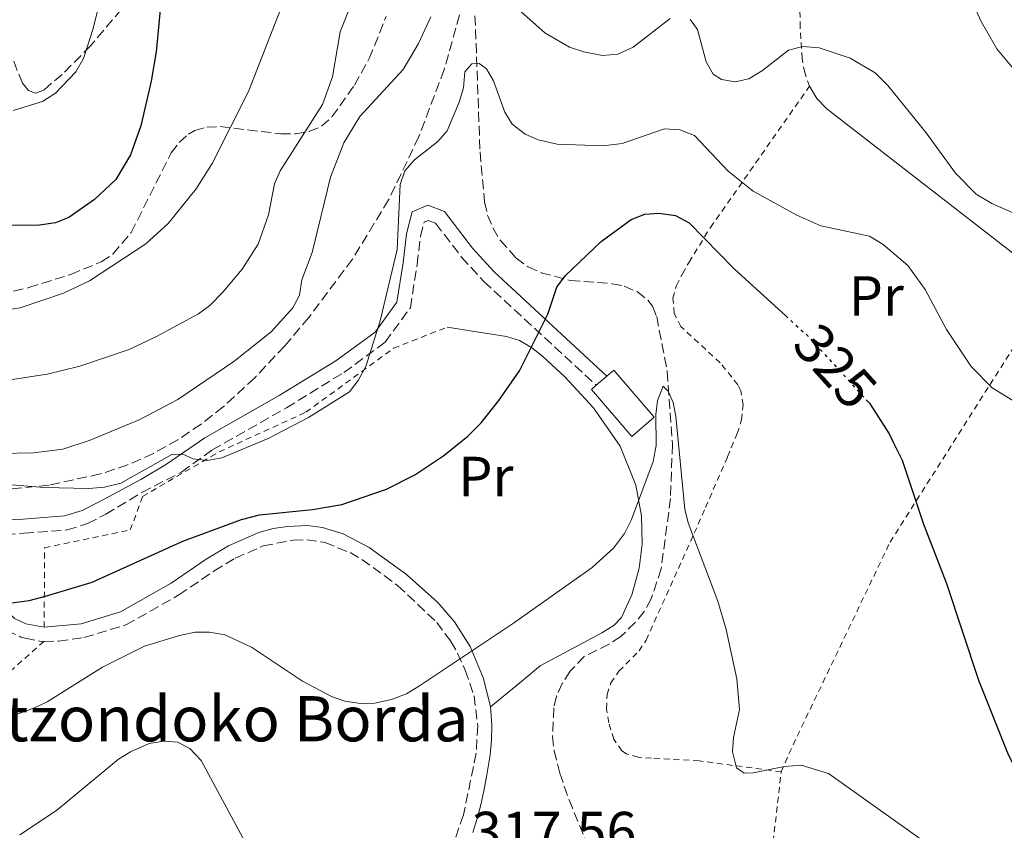
# Model space of a CAD drawing. Units: metres. Extents: x 616692 to 620115, y 4787271 to 4789643.
# Drawn here: x 617002 to 617176, y 4788679 to 4788822 of the extents above; entities that cross this region are included whole.
import ezdxf
from ezdxf.enums import TextEntityAlignment as Align

# ---------------------------------------------------------------- set-up
doc = ezdxf.new("R2010")
doc.units = ezdxf.units.M
doc.header["$MEASUREMENT"] = 0
for name, pattern in [('DGN Style 2', [1.7399219301090239, 1.043953158065414, -0.6959687720436097]), ('DGN Style 3', [2.435890702152634, 1.739921930109024, -0.6959687720436097]), ('DGN Style 5', [1.217945351076317, 0.5219765790327072, -0.6959687720436097])]:
    doc.linetypes.add(name, pattern=pattern)
for name, color, linetype, lineweight in [('Barranco lineal', 142, 'DGN Style 3', 13), ('Camino', 7, 'DGN Style 3', 0), ('Cota de curva de nivel directora', 7, 'Continuous', 0), ('Cota de punto acotado terreno', 7, 'Continuous', 0), ('Curva de nivel directora', 30, 'Continuous', 30), ('Curva de nivel directora no vista', 30, 'DGN Style 5', 30), ('Curva de nivel intermedia', 30, 'Continuous', 0), ('Edificio', 1, 'Continuous', 13), ('Etiqueta de uso rústico', 92, 'Continuous', 0), ('Línea de cambio de uso (parcela vista)', 92, 'Continuous', 0), ('Margen derecho', 7, 'Continuous', 0), ('Tela metálica o alambrada', 7, 'DGN Style 2', 0), ('Texto de Borda', 7, 'Continuous', 0), ('Zona arbolada', 92, 'DGN Style 3', 0)]:
    doc.layers.add(name, color=color, linetype=linetype, lineweight=lineweight)
doc.styles.add('Style-Arial', font='arial.ttf')

msp = doc.modelspace()

# ---------------------------------------------------------------- linework, layer by layer
at = {"layer": 'Barranco lineal', "color": 142, "linetype": 'DGN Style 3', "lineweight": 13}
msp.add_polyline3d([(617082.7000000002, 4788825.289999999, 331.6100000000006), (617083.6900000004, 4788798.74, 328.6100000000006), (617084.4800000006, 4788789.890000001, 325.8999999999942), (617085.0300000003, 4788787.550000001, 325.5399999999936), (617085.9500000002, 4788785.289999999, 325.6300000000047), (617087.25, 4788783.109999999, 325.8699999999953), (617090.0499999998, 4788779.970000001, 325.8999999999942), (617092.2300000006, 4788778.4, 325.5800000000018), (617094.4900000002, 4788777.369999999, 325.2700000000041), (617099.6399999997, 4788776.01, 324.5500000000029), (617107.0499999998, 4788775.430000001, 323.5), (617109.1900000004, 4788774.99, 323.1900000000023), (617111.4600000001, 4788774.02, 322.6699999999983), (617113.4000000004, 4788772.5, 322.070000000007), (617114.2300000006, 4788771.42, 321.8399999999965), (617114.9400000004, 4788769.609999999, 321.8399999999965), (617116.8200000003, 4788759.880000001, 320.5399999999936), (617117.7199999997, 4788747, 319.179999999993), (617117.3899999997, 4788737.42, 319.1300000000047), (617115.7199999997, 4788724.99, 319.1300000000047), (617113.9699999997, 4788719.65, 319.1300000000047), (617112.7400000002, 4788717.430000001, 319.1300000000047), (617111.1600000003, 4788715.49, 319.1300000000047), (617108.6100000005, 4788712.99, 319.1300000000047), (617106.5599999996, 4788711.66, 318.8500000000058), (617102.1299999999, 4788709.460000001, 317.8300000000018), (617099.6600000003, 4788706.83, 317.7799999999988), (617098.2400000002, 4788704.689999999, 317.7799999999988), (617097.2300000006, 4788702.42, 317.7799999999988), (617096.7300000006, 4788700.350000001, 317.7799999999988), (617096.5199999996, 4788695.34, 317.7799999999988), (617096.79, 4788692.810000001, 317.7799999999988), (617097.79, 4788688.789999999, 317.7799999999988), (617099.4400000004, 4788684.109999999, 317.1699999999983), (617105.7100000001, 4788668.689999999, 313.0800000000018)], dxfattribs=at)
at = {"layer": 'Camino', "color": 7, "linetype": 'DGN Style 3', "lineweight": 0}
for points in [[(616997.3299999977, 4788730.810000001, 326.0399999999936), (617002.9899999973, 4788731.27, 326.9600000000065), (617010.6400000005, 4788731.850000001, 328.0899999999965), (617014.2500000002, 4788732.970000001, 328.3200000000069), (617017.4600000001, 4788734.630000001, 328.9999999999999), (617023.8700000006, 4788738.480000001, 329.679999999993), (617030.8900000012, 4788742.100000001, 330.3600000000007), (617036.3099999994, 4788746.000000002, 330.1300000000047), (617049.4200000009, 4788753.460000004, 330.5899999999965), (617059.5899999987, 4788759.710000002, 330.3600000000007), (617066.8900000011, 4788765.09, 329.679999999993), (617071.3599999992, 4788771.17, 328.5399999999937), (617072.5399999993, 4788778.800000001, 328.7700000000041), (617073.1499999973, 4788783.800000001, 328.5399999999937), (617073.8, 4788786.310000001, 328.5399999999937), (617074.5199999998, 4788786.61, 328.0899999999965), (617075.8299999973, 4788786.109999999, 327.8600000000006), (617080.4299999995, 4788780.130000001, 326.729999999996), (617084.3500000001, 4788775.840000001, 325.5899999999965), (617104.2499999999, 4788757.45, 322.1900000000023)], [(617006.5100000021, 4788712.130000002, 323.5399999999935), (617009.0899999993, 4788712.17, 323.2899999999936), (617013.6000000021, 4788712.810000001, 322.9799999999959), (617021.0199999984, 4788715.030000002, 322.75), (617030.3900000006, 4788720.34, 322.1499999999942), (617036.6000000021, 4788724.57, 322.300000000003), (617040.3399999995, 4788726.840000002, 322.6300000000046), (617045.3199999994, 4788729.020000001, 323.2599999999947), (617050.6700000004, 4788730.050000002, 324.3699999999955), (617053.0199999996, 4788730.109999999, 324.3099999999976), (617056.2600000005, 4788729.610000002, 324.0899999999966), (617060.6900000006, 4788727.830000003, 323.8399999999965), (617062.7800000005, 4788726.640000001, 323.6100000000005), (617069.1000000016, 4788722.040000003, 322.300000000003), (617076.0199999996, 4788715.480000001, 320.5299999999988), (617078.5299999996, 4788712.130000002, 319.8899999999995), (617079.6900000019, 4788710.060000002, 319.6799999999931), (617081.0699999988, 4788707.050000002, 319.3800000000048), (617082.62, 4788702.5, 318.6399999999994), (617083.2699999983, 4788697.189999999, 318.199999999997), (617083, 4788692.359999999, 318.3000000000029), (617080.7699999993, 4788681.430000001, 317.8600000000006), (617076.3700000005, 4788669.000000002, 317.1999999999971)], [(616999.8999999982, 4788714.070000002, 324.0899999999966), (617002.4599999997, 4788712.890000002, 324.1199999999953), (617003.1799999995, 4788712.690000001, 324.0899999999966), (617005.7199999986, 4788712.180000001, 323.6300000000049), (617006.5100000021, 4788712.130000002, 323.5399999999935)]]:
    msp.add_polyline3d(points, dxfattribs=at)
at = {"layer": 'Curva de nivel directora', "color": 30, "linetype": 'Continuous', "lineweight": 30, "flags": 128}
for points, elevation in [([(617034.7899999993, 4788843.100000001), (617033.8599999995, 4788841.62), (617030.699999999, 4788837.250000001), (617029.3099999987, 4788834.670000001), (617027.3999999999, 4788827.070000002), (617026.3799999984, 4788816.480000001), (617025.52, 4788811.28), (617023.6499999993, 4788803.340000001), (617021.85, 4788798.210000001), (617019.2300000002, 4788793.890000001), (617015.4599999995, 4788790.33), (617010.9199999999, 4788787.12), (617008.5799999996, 4788786.220000002), (617005.7099999997, 4788785.800000001), (616997.2400000006, 4788785.75)], 350), ([(616998.5599999994, 4788718.680000001), (617003.8799999991, 4788719.350000001), (617006.8000000004, 4788720.12), (617015.0599999994, 4788722.580000001), (617031.0700000002, 4788729.850000001), (617041.4599999991, 4788733.710000004), (617044.6800000002, 4788734.500000002), (617054.0700000002, 4788735.449999999), (617059.249999999, 4788736.340000001), (617067.1199999991, 4788739.07), (617072.1700000005, 4788741.590000002), (617077.2800000003, 4788745.029999999), (617081.5400000004, 4788748.470000002), (617083.8799999985, 4788750.830000003), (617087.039999999, 4788754.740000002), (617090.6699999989, 4788759.990000002), (617095.66, 4788770.020000001), (617097.2699999993, 4788774.810000001), (617098.7499999991, 4788776.82), (617105.1399999994, 4788782.880000002), (617110.4500000002, 4788786.76), (617112.8199999996, 4788787.740000002), (617115.3200000008, 4788787.92), (617118.26, 4788787.510000001), (617120.7000000008, 4788786.17), (617128.6600000003, 4788778.060000001), (617137.7699999987, 4788769.75)], 325), ([(617152, 4788754.900000002), (617152.5700000002, 4788754.28), (617156.0500000002, 4788748.880000001), (617156.7799999989, 4788747.4), (617158.3500000002, 4788744.210000001), (617162.159999999, 4788732.890000002), (617163.509999999, 4788729.390000002), (617166.2299999992, 4788722.350000001), (617171.8699999986, 4788705.260000001), (617177.119999999, 4788692.12), (617180.9099999999, 4788684.789999999), (617186.5699999994, 4788677.859999999)], 325)]:
    msp.add_lwpolyline(points, dxfattribs=dict(at, elevation=elevation))
at = {"layer": 'Curva de nivel directora no vista', "color": 30, "linetype": 'DGN Style 5', "lineweight": 30, "elevation": 325, "flags": 128}
msp.add_lwpolyline([(617137.7699999987, 4788769.75), (617141.6600000003, 4788766.200000001), (617152, 4788754.900000002)], dxfattribs=at)
at = {"layer": 'Curva de nivel intermedia', "color": 30, "linetype": 'Continuous', "lineweight": 0, "flags": 128}
for points, elevation in [([(617054.5500000007, 4788920.07), (617053.4500000009, 4788917.189999999), (617052.0600000008, 4788914.8), (617050.3000000014, 4788912.63), (617046.3899999999, 4788909.289999999), (617045.1900000019, 4788906.49), (617045.1200000005, 4788903.949999998), (617047.5099999999, 4788892.399999999), (617048.0300000006, 4788884.33), (617047.5400000011, 4788878.3), (617046.0900000005, 4788873.409999999), (617044.8299999998, 4788870.749999999), (617043.3500000001, 4788868.730000001), (617039.3500000014, 4788864.810000001), (617032.8800000006, 4788859.27), (617029.0800000008, 4788854.96), (617024.4299999992, 4788848.609999999), (617019.5600000012, 4788838.189999999), (617015.2200000003, 4788820.59), (617013.5199999993, 4788815.300000001), (617012.1800000005, 4788812.9), (617008.5599999996, 4788809.13), (617006.2500000006, 4788807.67), (617001.1000000007, 4788806.099999999)], 355.0000000000002), ([(617056.9700000013, 4788846.039999999), (617042.730000001, 4788809.439999999), (617036.3099999994, 4788796.7), (617033.4800000018, 4788792.240000002), (617028.4900000007, 4788786.099999999), (617024.55, 4788782.48), (617014.5900000001, 4788775.949999998), (617009.9600000011, 4788773.729999999), (617002.3099999999, 4788771.13), (616992.9800000003, 4788769.789999999)], 345.0000000000002), ([(617178.6700000003, 4788812.739999999), (617175.150000002, 4788816.990000002), (617172.3800000004, 4788821.800000001), (617169.040000001, 4788829.119999999)], 340.0000000000002), ([(617060.8899999995, 4788824.899999999), (617058.9400000006, 4788820.02), (617057.5599999991, 4788812.029999998), (617055.8300000014, 4788807.119999998), (617048.3099999999, 4788795.380000001), (617047.320000002, 4788793.09), (617046.2300000013, 4788787.599999999), (617044.4000000006, 4788782.42), (617041.6100000012, 4788778.01), (617038.1500000011, 4788773.92), (617035.8800000001, 4788771.579999999), (617033.8600000017, 4788770.119999999), (617026.4600000011, 4788766.09), (617021.5900000005, 4788763.769999999), (617012.8700000012, 4788760.859999998), (617007.1100000012, 4788759.429999998), (616998.9999999997, 4788758.149999999)], 340.0000000000002), ([(617117.3100000002, 4788822.359999999), (617110.7699999999, 4788817.279999999), (617108.0400000007, 4788816.05), (617105.3699999996, 4788815.779999999), (617102.0800000017, 4788816.460000001), (617099.5400000003, 4788817.259999999), (617095.1399999993, 4788819.82), (617088.8200000004, 4788825.399999999)], 335), ([(617074.9800000002, 4788822.659999999), (617072.7800000008, 4788817.930000001), (617070.1000000008, 4788813.31), (617062.4100000019, 4788804.999999999), (617059.610000001, 4788800.380000001), (617057.2000000017, 4788794.289999999), (617053.9600000005, 4788780.970000001), (617052.1600000013, 4788776.09), (617051.7200000009, 4788773.389999999), (617050.5700000019, 4788771.160000001), (617046.7300000021, 4788766.920000001), (617040.1500000015, 4788761.63), (617030.2100000017, 4788754.940000001), (617023.380000001, 4788751.359999999), (617014.7100000007, 4788747.73), (617009.8400000003, 4788746.16), (617004.7000000017, 4788745.519999999), (616998.860000001, 4788745.4)], 335), ([(617186.8399999999, 4788784.069999998), (617174.2699999991, 4788789.619999999), (617171.4999999999, 4788791.279999999), (617167.8200000006, 4788795.01), (617162.6300000006, 4788802.100000001), (617155.82, 4788810.470000001), (617153.6100000016, 4788812.720000001), (617149.1900000004, 4788815.319999999), (617143.6900000018, 4788817.160000001), (617140.8300000008, 4788817.42), (617138.2500000015, 4788816.77), (617133.6700000016, 4788813.16), (617131.2500000009, 4788811.680000001), (617128.8200000012, 4788811.139999999), (617126.4299999997, 4788811.579999999), (617124.9299999997, 4788812.519999999), (617123.7200000006, 4788814.7), (617122.1600000004, 4788820.399999999), (617120.8799999997, 4788822.17)], 335), ([(617179.4900000005, 4788753.8), (617174.3300000017, 4788756.989999999), (617170.57, 4788760.77), (617166.2500000015, 4788767.34), (617162.4500000017, 4788774.38), (617159.3899999995, 4788778.619999999), (617155.0199999998, 4788782.359999999), (617152.6200000015, 4788783.820000002), (617143.9600000001, 4788785.67), (617139.72, 4788787.539999999), (617132.030000001, 4788791.779999998), (617127.5899999996, 4788795.350000001), (617121.6200000017, 4788801.640000001), (617119.0500000013, 4788802.679999999), (617116.3300000011, 4788802.849999999), (617108.8400000009, 4788800.23), (617105.4500000002, 4788799.82), (617097.35, 4788800.140000001), (617093.9900000005, 4788800.909999998), (617091.6700000003, 4788801.859999998), (617089.3600000013, 4788803.67), (617088.0500000014, 4788805.8), (617086.0800000001, 4788811.309999999), (617084.8000000016, 4788813.439999999), (617083.5400000009, 4788814.38), (617082.2300000011, 4788814.36), (617081.0000000017, 4788812.920000001), (617080.7400000002, 4788810.109999998)], 330.0000000000002), ([(617080.7400000002, 4788810.109999998), (617079.9900000015, 4788807.55), (617077.8400000012, 4788802.489999999), (617076.2100000017, 4788800.59), (617072.060000001, 4788797.369999998), (617070.3900000014, 4788795.369999997), (617069.5800000001, 4788793.000000001), (617069.0400000013, 4788781.449999999), (617066.0199999993, 4788768.859999998), (617063.4500000011, 4788760.779999998), (617062.100000001, 4788758.269999999), (617060.5800000011, 4788756.289999999), (617053.3200000012, 4788751.720000002), (617046.2200000001, 4788748.009999999), (617038.0000000013, 4788744.600000001), (617035.4100000008, 4788744.119999999), (617032.9299999997, 4788744.449999998), (617031.0700000002, 4788745.26), (617029.1700000003, 4788745.179999999), (617020.1199999999, 4788740.119999998), (617017.2099999997, 4788739.400000001), (617014.4800000006, 4788739.159999999), (617006.5600000012, 4788739.359999998), (616989.2800000011, 4788740.76)], 330.0000000000002), ([(616998.9000000014, 4788698.180000001), (617004.8300000012, 4788700.34), (617007.0799999998, 4788701.42), (617016.880000001, 4788707.57), (617024.3300000011, 4788711.269999999), (617030.5, 4788713.16), (617033.2900000018, 4788713.730000001), (617035.7900000007, 4788713.779999999), (617038.5300000011, 4788713.259999998), (617043.2600000007, 4788711.130000001), (617052.2900000009, 4788705.06), (617057.4200000007, 4788702.369999998), (617059.7899999998, 4788701.57), (617062.5599999992, 4788701.13), (617065.0500000014, 4788701.210000001), (617068.030000001, 4788701.820000002), (617070.6500000006, 4788702.829999999), (617072.9999999999, 4788704.269999999), (617089.5800000003, 4788715.369999998), (617103.51, 4788725.21), (617107.2899999997, 4788728.599999999), (617109.240000001, 4788731.24), (617110.5000000016, 4788733.71), (617114.3000000014, 4788743.970000001), (617114.8400000001, 4788746.8), (617114.7700000008, 4788752.26), (617115.0599999991, 4788754.739999999), (617116.0800000007, 4788757.279999998), (617116.9800000014, 4788756.390000001), (617117.8399999997, 4788754.380000001), (617118.3400000005, 4788751.930000001), (617119.9299999997, 4788735.539999999), (617120.4999999997, 4788733.109999999), (617125.7900000003, 4788719.239999999), (617127.240000001, 4788714.220000001), (617129.1100000017, 4788705.48), (617129.6000000013, 4788700.06), (617128.5300000006, 4788695.109999998), (617128.3800000009, 4788692.609999999), (617129.0700000015, 4788689.76), (617130.4000000014, 4788688.819999998), (617131.9999999997, 4788688.84), (617137.5800000009, 4788689.99), (617140.5, 4788690.199999998), (617145.3500000003, 4788688.77), (617170.4500000015, 4788670.869999998)], 320.0000000000002), ([(617042.150000002, 4788676.59), (617034.3500000013, 4788691.039999999), (617032.3600000021, 4788693.159999999), (617030.1400000001, 4788694.269999999), (617027.6500000001, 4788694.480000001), (617025.12, 4788694.029999999), (617021.8299999998, 4788692.609999999), (617019.7199999997, 4788691.26), (617008.7400000006, 4788682.209999999), (617002.2499999995, 4788677.92)], 315.0000000000005)]:
    msp.add_lwpolyline(points, dxfattribs=dict(at, elevation=elevation))
at = {"layer": 'Edificio', "color": 1, "linetype": 'Continuous', "lineweight": 13, "extrusion": (0.01663678078026098, -0.01936892073104876, 0.9996739780723433), "elevation": -82162.3410713369, "flags": 128}
msp.add_lwpolyline([(3588376.297709039, 3229516.885334475), (3588371.071844752, 3229516.878820821), (3588371.062596553, 3229527.844992189), (3588372.183042889, 3229527.844915782), (3588374.622427948, 3229527.845641644), (3588376.296046657, 3229527.844992189), (3588376.297709039, 3229516.885334475)], close=True, dxfattribs=at)
at = {"layer": 'Edificio', "color": 51, "linetype": 'Continuous', "lineweight": 13, "extrusion": (0.01663678078026098, -0.01936892073104876, 0.9996739780723433), "elevation": -82162.3410518797, "flags": 128}
msp.add_lwpolyline([(3588374.622427948, 3229527.845641644), (3588376.296046657, 3229527.844992189), (3588376.297709039, 3229516.885334475), (3588371.071844752, 3229516.878820821), (3588371.062596553, 3229527.844992189), (3588372.183042889, 3229527.844915782)], dxfattribs=at)
at = {"layer": 'Edificio', "color": 51, "linetype": 'Continuous', "lineweight": 13, "elevation": 324.1999999999971, "flags": 128}
msp.add_lwpolyline([(617104.25, 4788757.449999999), (617106.0999999996, 4788759.039999999)], dxfattribs=at)
at = {"layer": 'Línea de cambio de uso (parcela vista)', "color": 92, "linetype": 'Continuous', "lineweight": 0, "extrusion": (-0.2072184631578244, -0.2669071256309604, 0.9411806919045504), "elevation": -1405736.829330637, "flags": 128}
msp.add_lwpolyline([(-2449194.354331115, 3916457.718596692), (-2449244.285263412, 3916457.718596692), (-2449246.7652852, 3916458.083205759), (-2449249.1412873, 3916459.079931329)], dxfattribs=at)
at = {"layer": 'Línea de cambio de uso (parcela vista)', "color": 92, "linetype": 'Continuous', "lineweight": 0}
msp.add_polyline3d([(617077.8899999997, 4788767.75, 326.2400000000052), (617088.3499999996, 4788766.07, 323.5399999999936), (617090.6500000004, 4788765.359999999, 323.179999999993), (617092.79, 4788764.140000001, 323.1999999999971), (617094.7999999998, 4788762.550000001, 323.3999999999942), (617098.6600000003, 4788758.930000001, 323.5399999999936), (617103.79, 4788753.480000001, 322.8099999999977), (617108.4900000002, 4788746.65, 321.8699999999953), (617111.2800000003, 4788739.779999999, 320.8800000000047), (617112.2800000003, 4788734.359999999, 320.7299999999959), (617112.3700000001, 4788729.34, 320.8899999999995), (617111.8700000001, 4788725.109999999, 320.5), (617110.5300000003, 4788720.350000001, 319.5899999999965), (617108.7000000002, 4788716.369999999, 319.4799999999959), (617107.3899999997, 4788714.99, 319.4799999999959), (617105.2599999999, 4788713.630000001, 319.4799999999959), (617094.3099999996, 4788707.779999999, 319.4799999999959), (617090.7199999997, 4788704.789999999, 319.4799999999959), (617085.5300000003, 4788700.560000001, 318.3300000000018)], dxfattribs=at)
at = {"layer": 'Margen derecho', "color": 7, "linetype": 'Continuous', "lineweight": 0}
for points in [[(616993.8200000008, 4788733.340000002, 326.0299999999989), (617002.8500000008, 4788733.770000001, 326.9600000000065), (617010.1700000011, 4788734.330000003, 328.0899999999965), (617013.3000000003, 4788735.300000002, 328.3200000000069), (617016.2999999999, 4788736.850000001, 328.9999999999999), (617023.6900000017, 4788740.78, 329.679999999993), (617028.1900000012, 4788743.510000002, 330.3600000000007), (617034.9899999984, 4788748.130000002, 330.1300000000047), (617048.1499999991, 4788755.619999999, 330.5899999999965), (617058.1900000017, 4788761.790000001, 330.3600000000007), (617065.1000000007, 4788766.869999999, 329.679999999993), (617068.9899999977, 4788772.150000001, 328.5399999999937), (617070.0599999983, 4788779.140000001, 328.7700000000041), (617070.6900000009, 4788784.270000001, 328.5399999999937), (617071.69, 4788788.119999999, 328.5399999999937), (617074.4699999985, 4788789.310000001, 328.0899999999965), (617077.3899999997, 4788788.190000001, 327.8600000000006), (617082.3500000017, 4788781.74, 326.729999999996), (617086.1200000005, 4788777.600000001, 325.5899999999965), (617106.1000000006, 4788759.040000002, 322.1900000000023)], [(617006.5700000002, 4788714.630000001, 323.5399999999935), (617013.0900000002, 4788715.25, 322.9799999999959), (617020.0399999995, 4788717.330000001, 322.75), (617029.0399999983, 4788722.440000001, 322.1499999999942), (617035.2099999996, 4788726.650000001, 322.300000000003), (617039.1799999992, 4788729.060000001, 322.6300000000046), (617044.5399999992, 4788731.400000001, 323.2599999999947), (617047.0599999983, 4788732.100000001, 323.7899999999937), (617049.6000000021, 4788732.470000002, 324.3099999999976), (617053.1400000001, 4788732.61, 324.3099999999976), (617055.8099999991, 4788732.300000002, 324.1600000000035), (617059.4600000014, 4788731.140000002, 323.9700000000012), (617064.0700000003, 4788728.770000001, 323.6100000000005), (617070.6799999997, 4788723.970000002, 322.300000000003), (617076.1999999983, 4788718.980000001, 320.9700000000013), (617079.1599999999, 4788715.600000001, 320.2100000000065), (617081.9200000004, 4788711.210000001, 319.6799999999931), (617084.3199999988, 4788705.570000002, 319.0399999999935), (617085.5300000003, 4788700.560000001, 318.3300000000019)], [(616997.3299999977, 4788730.810000001, 326.0399999999936), (616997.8900000011, 4788729.920000002, 326.0299999999989), (616999.2800000013, 4788719.190000001, 324.9199999999983), (617000.1000000016, 4788717.330000001, 324.4700000000011), (617001.3299999987, 4788716.170000001, 324.0899999999966), (617003.3200000003, 4788715.240000002, 324.1199999999953), (617006.5700000002, 4788714.630000001, 323.5399999999935)], [(617085.5300000003, 4788700.560000001, 318.3300000000019), (617085.6199999996, 4788699.82, 318.270000000004), (617085.7699999993, 4788697.240000002, 318.199999999997), (617085.719999998, 4788694.630000004, 318.25), (617085.480000001, 4788692.050000001, 318.3000000000029), (617085.260000002, 4788690.650000001, 318.270000000004), (617084.8199999994, 4788688.170000001, 318.1699999999984), (617084.3500000001, 4788685.700000001, 318.070000000007), (617083.8099999991, 4788683.230000001, 317.9700000000012), (617083.1799999988, 4788680.760000001, 317.8600000000006), (617082.4400000012, 4788678.300000003, 317.7500000000001)]]:
    msp.add_polyline3d(points, dxfattribs=at)
at = {"layer": 'Tela metálica o alambrada', "color": 7, "linetype": 'DGN Style 2', "lineweight": 0}
for points in [[(617142, 4788810.369999999, 333.6199999999953), (617141.1299999999, 4788812.800000001, 334.0399999999936), (617140.6600000003, 4788815.310000001, 334.4400000000023), (617140.3399999999, 4788820.789999999, 335.1699999999983), (617140.1900000004, 4788830.720000001, 336.4900000000052)], [(617136.9900000002, 4788689.039999999, 319.9900000000052), (617122.4500000002, 4788690.980000001, 319.9900000000052), (617114.0300000003, 4788691.480000001, 319.9900000000052), (617111.6900000004, 4788691.630000001, 319.0599999999977), (617109.5999999996, 4788692.210000001, 317.5899999999965), (617108.79, 4788692.77, 317.2799999999988), (617107.3399999999, 4788694.82, 317.1000000000058), (617106.4600000001, 4788697.74, 317.2799999999988), (617106.0700000003, 4788700.210000001, 317.8000000000029), (617106.1600000003, 4788702.710000001, 318.3999999999942), (617106.8200000003, 4788704.779999999, 318.6300000000047), (617108.25, 4788706.84, 318.6300000000047), (617111.8200000003, 4788710.439999999, 318.6300000000047), (617113.0800000001, 4788712.359999999, 318.6300000000047), (617121.5999999996, 4788731.289999999, 318.7799999999988), (617123.5800000001, 4788735.800000001, 319.7299999999959), (617127.4699999997, 4788744.800000001, 322.25), (617129.2000000002, 4788748.890000001, 322.6900000000023), (617129.9699999997, 4788751.34, 322.6900000000023), (617130.25, 4788753.960000001, 322.6900000000023), (617129.8099999996, 4788756.49, 322.6900000000023), (617129.3200000003, 4788757.52, 322.6900000000023), (617126.1799999997, 4788761.41, 322.6900000000023), (617119.2000000002, 4788767.84, 322.6900000000023), (617118.0300000003, 4788770.180000001, 322.6900000000023), (617117.8200000003, 4788772.880000001, 322.6900000000023), (617118.4299999997, 4788775.100000001, 322.6900000000023), (617119.5199999996, 4788777.17, 322.9700000000012), (617120.6600000003, 4788779.25, 323.6600000000035), (617124.4500000002, 4788785.380000001, 326.4499999999971), (617142, 4788810.369999999, 333.6199999999953)], [(617136.9900000002, 4788689.039999999, 319.9900000000052), (617138.3200000003, 4788692.24, 321.3399999999965), (617156.2400000002, 4788729.699999999, 324.0500000000029), (617179.6200000001, 4788766.560000001, 333.5200000000041), (617184.4900000002, 4788775.76, 335.8699999999953)], [(617006.5700000003, 4788714.630000001, 323.5399999999936), (617006.6200000001, 4788728.710000001, 327.6000000000058), (617021.7999999998, 4788731.850000001, 328.9499999999971), (617023.9900000002, 4788737.779999999, 328.9499999999971), (617037.5199999996, 4788745.67, 330.3000000000029), (617052.8700000001, 4788752.680000001, 331.6600000000035), (617068.4000000004, 4788764, 327.6000000000058), (617077.8899999997, 4788767.75, 326.2400000000052)], [(617006.5099999999, 4788712.130000001, 323.5399999999936), (616999.7699999996, 4788706.140000001, 322.179999999993), (616997.7599999999, 4788704.84, 321.7899999999936), (616995.4699999997, 4788704.109999999, 321.3699999999953), (616992.9900000002, 4788703.810000001, 320.9400000000023), (616984.1299999999, 4788703.67, 319.4799999999959), (616981.6500000004, 4788703.65, 319.320000000007), (616976.5999999996, 4788704.039999999, 319.6600000000035), (616974.1100000005, 4788703.83, 319.6300000000047), (616973.0099999999, 4788703.529999999, 319.4799999999959), (616971.1100000005, 4788702.01, 318.8699999999953), (616970, 4788699.730000001, 318.1999999999971), (616969.1900000004, 4788697.02, 317.6300000000047), (616967.9199999999, 4788689.699999999, 316.3099999999977), (616966.8700000001, 4788685.74, 315.4199999999983), (616964.3200000003, 4788679.119999999, 313.1100000000006), (616961.3200000003, 4788672.720000001, 310.4199999999983)], [(617132.2800000003, 4788649.02, 310.5099999999948), (617136.9900000002, 4788689.039999999, 319.9900000000052)]]:
    msp.add_polyline3d(points, dxfattribs=at)
at = {"layer": 'Zona arbolada', "color": 92, "linetype": 'DGN Style 3', "lineweight": 0}
for points in [[(617023.3899999997, 4788827.699999999, 359.570000000007), (617014.7999999998, 4788817.560000001, 358.8099999999977), (617009.7400000002, 4788812.460000001, 358.6199999999953), (617006.4800000006, 4788809.689999999, 358.9400000000023), (617005.04, 4788809.130000001, 359.6699999999983), (617003.79, 4788809.600000001, 361.0800000000018), (617002.7000000002, 4788810.9, 362.9600000000065), (617000.9800000006, 4788815.279999999, 367.3300000000018)], [(617023.3899999997, 4788827.699999999, 359.570000000007), (617014.7999999998, 4788817.560000001, 358.8099999999977), (617009.7400000002, 4788812.460000001, 358.6199999999953), (617006.4800000006, 4788809.689999999, 358.9400000000023), (617005.04, 4788809.130000001, 359.6699999999983), (617003.79, 4788809.600000001, 361.0800000000018), (617002.7000000002, 4788810.9, 362.9600000000065), (617000.9800000006, 4788815.279999999, 367.3300000000018)], [(617080.0800000001, 4788822.99, 339.679999999993), (617077.3399999999, 4788813.310000001, 338.6100000000006), (617072.8700000001, 4788801.449999999, 338.0099999999948), (617067.5099999999, 4788790.27, 338.0800000000018), (617061.0899999999, 4788779.74, 338.320000000007), (617053.3899999997, 4788769.460000001, 338.1399999999995), (617049.1200000001, 4788764.430000001, 337.75), (617043.8200000003, 4788758.779999999, 337.0899999999965), (617038.2400000002, 4788753.640000001, 336.3399999999965), (617034.3200000003, 4788750.57, 335.8300000000018), (617030.2100000001, 4788747.800000001, 335.3800000000047), (617025.8799999999, 4788745.390000001, 335.0099999999948), (617021.3200000003, 4788743.359999999, 334.7700000000041), (617016.5, 4788741.75, 334.679999999993), (617007.4600000001, 4788739.789999999, 334.679999999993), (616997.4699999997, 4788738.75, 334.679999999993)], [(617080.0800000001, 4788822.99, 339.679999999993), (617077.3399999999, 4788813.310000001, 338.6100000000006), (617072.8700000001, 4788801.449999999, 338.0099999999948), (617067.5099999999, 4788790.27, 338.0800000000018), (617061.0899999999, 4788779.74, 338.320000000007), (617053.3899999997, 4788769.460000001, 338.1399999999995), (617049.1200000001, 4788764.430000001, 337.75), (617043.8200000003, 4788758.779999999, 337.0899999999965), (617038.2400000002, 4788753.640000001, 336.3399999999965), (617034.3200000003, 4788750.57, 335.8300000000018), (617030.2100000001, 4788747.800000001, 335.3800000000047), (617025.8799999999, 4788745.390000001, 335.0099999999948), (617021.3200000003, 4788743.359999999, 334.7700000000041), (617016.5, 4788741.75, 334.679999999993), (617007.4600000001, 4788739.789999999, 334.679999999993), (616997.4699999997, 4788738.75, 334.679999999993)], [(616998.7800000003, 4788773.560000001, 348.5299999999988), (617003.8499999996, 4788774.730000001, 348.5299999999988), (617011.2699999996, 4788777.08, 348.5299999999988), (617016.6600000003, 4788779.279999999, 348.5399999999936), (617018.7100000001, 4788780.66, 348.6499999999942), (617021.9600000001, 4788784.49, 349.2100000000065), (617029.0499999998, 4788798.58, 351.6499999999942), (617030.4600000001, 4788800.42, 351.8800000000047), (617032.0899999999, 4788801.890000001, 352), (617033.2100000001, 4788802.529999999, 351.9600000000065), (617035.3399999999, 4788803.109999999, 351.6300000000047), (617037.7199999997, 4788803.220000001, 351.0200000000041), (617048.4199999999, 4788801.949999999, 347.3099999999977), (617051.0199999996, 4788801.930000001, 346.429999999993), (617053.4500000002, 4788802.33, 345.7200000000012), (617055.6299999999, 4788803.279999999, 345.2400000000052), (617057.4900000002, 4788804.939999999, 345.070000000007), (617061.4699999997, 4788810.550000001, 345.1300000000047), (617064.0800000001, 4788815.25, 345.2299999999959), (617067.0700000003, 4788822.710000001, 345.5)], [(616998.7800000003, 4788773.560000001, 348.5299999999988), (617003.8499999996, 4788774.730000001, 348.5299999999988), (617011.2699999996, 4788777.08, 348.5299999999988), (617016.6600000003, 4788779.279999999, 348.5399999999936), (617018.7100000001, 4788780.66, 348.6499999999942), (617021.9600000001, 4788784.49, 349.2100000000065), (617029.0499999998, 4788798.58, 351.6499999999942), (617030.4600000001, 4788800.42, 351.8800000000047), (617032.0899999999, 4788801.890000001, 352), (617033.2100000001, 4788802.529999999, 351.9600000000065), (617035.3399999999, 4788803.109999999, 351.6300000000047), (617037.7199999997, 4788803.220000001, 351.0200000000041), (617048.4199999999, 4788801.949999999, 347.3099999999977), (617051.0199999996, 4788801.930000001, 346.429999999993), (617053.4500000002, 4788802.33, 345.7200000000012), (617055.6299999999, 4788803.279999999, 345.2400000000052), (617057.4900000002, 4788804.939999999, 345.070000000007), (617061.4699999997, 4788810.550000001, 345.1300000000047), (617064.0800000001, 4788815.25, 345.2299999999959), (617067.0700000003, 4788822.710000001, 345.5)]]:
    msp.add_polyline3d(points, dxfattribs=at)

# ---------------------------------------------------------------- texts
at = {"layer": 'Cota de curva de nivel directora', "color": 7, "linetype": 'Continuous', "lineweight": 0, "style": 'Style-Arial'}
msp.add_text('325', height=7.000000000000002, rotation=312, dxfattribs=at).set_placement((617146.5560320226, 4788760.829801478, 325), align=Align.MIDDLE_CENTER)
at = {"layer": 'Cota de punto acotado terreno', "color": 7, "linetype": 'Continuous', "lineweight": 0, "style": 'Style-Arial'}
msp.add_text('317.56', height=7.000000000000002, dxfattribs=at).set_placement((617082.2100000015, 4788674.970000002, 317.5599999999977))
at = {"layer": 'Etiqueta de uso rústico', "color": 92, "linetype": 'Continuous', "lineweight": 0, "style": 'Style-Arial'}
for p in [(617153.7954566109, 4788773.250010001, 327.679999999993), (617084.7254566093, 4788741.300010001, 324.1100000000006)]:
    msp.add_text('Pr', height=7.000000000000002, dxfattribs=at).set_placement(p, align=Align.MIDDLE_CENTER)
at = {"layer": 'Texto de Borda', "color": 7, "linetype": 'Continuous', "lineweight": 0, "style": 'Style-Arial'}
msp.add_text('Aritzondoko Borda', height=8, dxfattribs=at).set_placement((616985.8199999993, 4788694.439999999, 319.070000000007))

doc.saveas('drawing.dxf')
